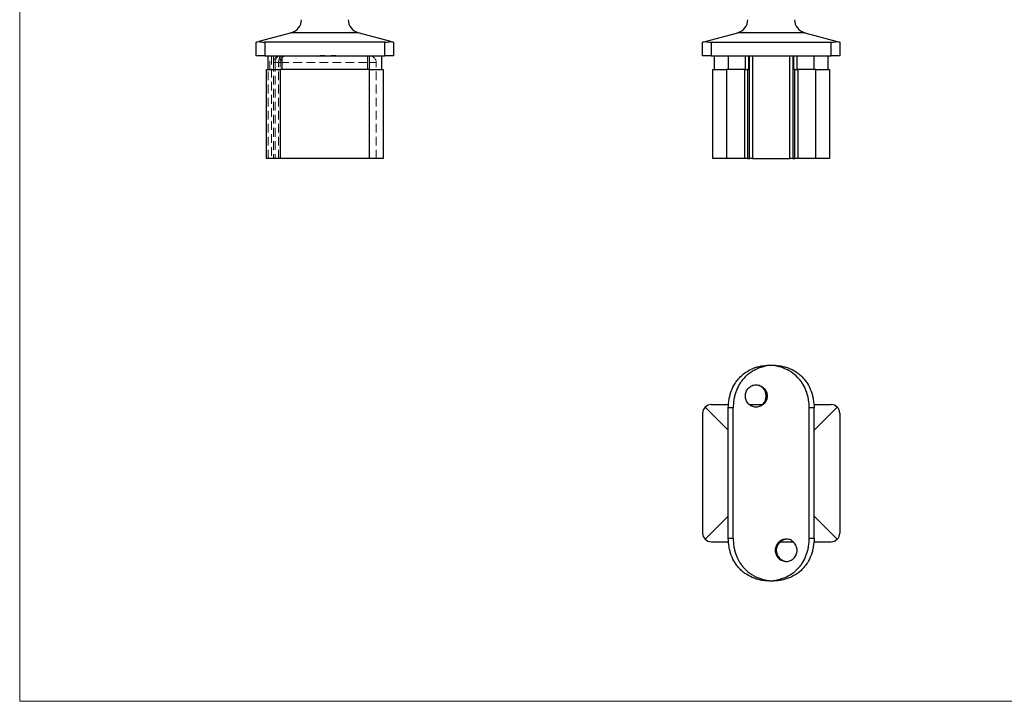
# Model space of a CAD drawing. Units: millimetres. Extents: x 10 to 584, y 10 to 410.
# Drawn here: x 10 to 297, y 10 to 209 of the extents above; entities that cross this region are included whole.
import ezdxf

# ---------------------------------------------------------------- set-up
doc = ezdxf.new("R2010")
doc.units = ezdxf.units.MM
doc.header["$LTSCALE"] = 2
doc.linetypes.add('HIDDEN', pattern=[1.905, 1.27, -0.635])

msp = doc.modelspace()

# ---------------------------------------------------------------- linework, layer by layer
at = {"color": 7, "linetype": 'Continuous', "lineweight": 18}
for p, q in [((10, 410), (10, 10)), ((10, 10), (584, 10))]:
    msp.add_line(p, q, dxfattribs=at)
at = {"color": 7, "linetype": 'Continuous', "lineweight": 25}
for p, q in [((89.18, 204.99), (79.67, 202.45)), ((108.7, 204.99), (89.18, 204.99)), ((118.21, 202.45), (108.7, 204.99)), ((209.79, 202.45), (219.29, 204.99)), ((238.82, 204.99), (219.29, 204.99)), ((238.82, 204.99), (248.32, 202.45)), ((78.94, 198.25), (78.94, 202.25)), ((81.44, 202.25), (81.44, 198.25)), ((116.44, 202.25), (81.44, 202.25)), ((116.44, 198.25), (116.44, 202.25)), ((118.94, 202.25), (118.94, 198.25)), ((209.05, 198.25), (209.05, 202.25)), ((211.55, 202.25), (246.55, 202.25)), ((211.55, 202.25), (211.55, 198.25)), ((246.55, 198.25), (246.55, 202.25)), ((249.05, 202.25), (249.05, 198.25)), ((81.44, 198.25), (78.94, 198.25)), ((81.44, 198.25), (116.44, 198.25)), ((82.44, 194.25), (82.44, 198.25)), ((86.44, 198.25), (86.44, 194.25)), ((111.44, 194.25), (111.44, 198.25)), ((115.44, 198.25), (115.44, 194.25)), ((118.94, 198.25), (116.44, 198.25)), ((211.55, 198.25), (209.05, 198.25)), ((211.55, 198.25), (246.55, 198.25)), ((212.55, 194.25), (212.55, 198.25)), ((216.55, 198.25), (216.55, 194.25)), ((221.61, 194.25), (221.61, 198.25)), ((222.48, 198.25), (222.48, 194.25)), ((222.77, 168.25), (222.77, 198.25)), ((223.63, 198.25), (223.63, 168.25)), ((234.48, 168.25), (234.48, 198.25)), ((235.34, 198.25), (235.34, 168.25)), ((235.63, 194.25), (235.63, 198.25)), ((236.5, 198.25), (236.5, 194.25)), ((241.55, 194.25), (241.55, 198.25)), ((245.55, 198.25), (245.55, 194.25)), ((249.05, 198.25), (246.55, 198.25)), ((81.94, 168.25), (81.94, 194.25)), ((81.94, 194.25), (85.94, 194.25)), ((85.94, 194.25), (85.94, 168.25)), ((111.94, 194.25), (85.94, 194.25)), ((111.94, 168.25), (111.94, 194.25)), ((111.94, 194.25), (115.94, 194.25)), ((115.94, 194.25), (115.94, 168.25)), ((212.05, 168.25), (212.05, 194.25)), ((212.05, 194.25), (216.05, 194.25)), ((216.05, 194.25), (216.05, 168.25)), ((221.32, 194.25), (216.05, 194.25)), ((221.32, 168.25), (221.32, 194.25)), ((221.32, 194.25), (222.19, 194.25)), ((222.19, 194.25), (222.19, 168.25)), ((222.48, 194.25), (222.19, 194.25)), ((235.92, 194.25), (235.63, 194.25)), ((235.92, 168.25), (235.92, 194.25)), ((235.92, 194.25), (236.79, 194.25)), ((236.79, 194.25), (236.79, 168.25)), ((242.05, 194.25), (236.79, 194.25)), ((242.05, 168.25), (242.05, 194.25)), ((242.05, 194.25), (246.05, 194.25)), ((246.05, 194.25), (246.05, 168.25)), ((85.94, 168.25), (81.94, 168.25)), ((111.94, 168.25), (85.94, 168.25)), ((115.94, 168.25), (111.94, 168.25)), ((216.05, 168.25), (212.05, 168.25)), ((221.32, 168.25), (216.05, 168.25)), ((222.19, 168.25), (221.32, 168.25)), ((222.19, 168.25), (222.77, 168.25)), ((223.63, 168.25), (222.77, 168.25)), ((223.63, 168.25), (234.48, 168.25)), ((235.34, 168.25), (234.48, 168.25)), ((235.34, 168.25), (235.92, 168.25)), ((236.79, 168.25), (235.92, 168.25)), ((242.05, 168.25), (236.79, 168.25)), ((246.05, 168.25), (242.05, 168.25)), ((229.05, 108.04), (229.05, 107.96)), ((216.55, 89.04), (209.79, 95.81)), ((211.55, 96.54), (216.63, 96.54)), ((217.97, 95.54), (216.55, 95.54)), ((216.55, 57.54), (216.55, 95.54)), ((217.97, 57.54), (217.97, 95.54)), ((222.64, 96.54), (226.44, 96.54)), ((241.55, 95.54), (240.14, 95.54)), ((240.14, 57.54), (240.14, 95.54)), ((241.49, 96.54), (246.55, 96.54)), ((248.32, 95.81), (241.55, 89.04)), ((241.55, 57.54), (241.55, 95.54)), ((209.05, 94.04), (209.05, 59.04)), ((249.05, 94.04), (249.05, 59.04)), ((209.79, 57.28), (216.55, 64.04)), ((241.55, 64.04), (248.32, 57.28)), ((216.55, 57.54), (217.97, 57.54)), ((240.14, 57.54), (241.55, 57.54)), ((211.55, 56.54), (216.62, 56.54)), ((231.67, 56.54), (235.46, 56.54)), ((241.48, 56.54), (246.55, 56.54)), ((229.05, 45.12), (229.05, 45.04))]:
    msp.add_line(p, q, dxfattribs=at)
at = {"color": 7, "linetype": 'HIDDEN', "lineweight": 18}
for p, q in [((89.18, 204.99), (108.7, 204.99)), ((81.44, 198.25), (81.44, 202.25)), ((116.44, 202.25), (116.44, 198.25)), ((82.94, 194.25), (82.94, 198.25)), ((83.44, 198.25), (83.44, 168.25)), ((83.94, 196.25), (83.94, 198.25)), ((85.94, 196.25), (85.94, 198.25)), ((85.94, 196.25), (85.94, 198.25)), ((86.44, 194.25), (86.44, 198.25)), ((97.58, 198.35), (97.91, 198.35)), ((97.58, 198.35), (97.58, 198.25)), ((97.62, 198.35), (97.62, 198.25)), ((97.75, 198.35), (97.75, 198.25)), ((97.96, 198.35), (97.96, 198.25)), ((97.97, 198.35), (97.97, 198.25)), ((98.01, 198.35), (98.01, 198.25)), ((98.07, 198.35), (98.07, 198.25)), ((98.14, 198.35), (98.14, 198.25)), ((98.14, 198.35), (98.14, 198.25)), ((98.15, 198.35), (98.15, 198.25)), ((98.15, 198.35), (98.15, 198.25)), ((98.15, 198.35), (98.15, 198.25)), ((98.16, 198.35), (98.16, 198.25)), ((98.16, 198.35), (98.16, 198.25)), ((98.17, 198.35), (98.17, 198.25)), ((98.19, 198.35), (98.19, 198.25)), ((98.27, 198.35), (98.27, 198.25)), ((98.3, 198.35), (98.3, 198.25)), ((98.33, 198.35), (98.33, 198.25)), ((98.33, 198.35), (98.43, 198.35)), ((98.36, 198.35), (98.36, 198.25)), ((98.42, 198.35), (98.42, 198.25)), ((98.42, 198.35), (98.42, 198.25)), ((98.45, 198.35), (98.45, 198.25)), ((98.45, 198.35), (98.94, 198.35)), ((98.45, 198.35), (98.45, 198.25)), ((98.45, 198.35), (98.45, 198.25)), ((98.46, 198.35), (98.46, 198.25)), ((98.46, 198.35), (98.46, 198.25)), ((98.46, 198.35), (98.46, 198.25)), ((98.48, 198.35), (98.48, 198.25)), ((98.49, 198.35), (98.49, 198.25)), ((98.53, 198.35), (98.53, 198.25)), ((98.56, 198.35), (98.56, 198.25)), ((98.59, 198.35), (98.59, 198.25)), ((98.63, 198.35), (98.63, 198.25)), ((98.69, 198.35), (98.69, 198.25)), ((98.77, 198.35), (98.77, 198.25)), ((98.84, 198.35), (98.84, 198.25)), ((98.94, 198.35), (98.94, 198.25)), ((98.96, 198.35), (98.96, 198.25)), ((100.77, 198.35), (100.77, 198.25)), ((100.8, 198.35), (100.8, 198.25)), ((100.91, 198.35), (100.91, 198.25)), ((100.94, 198.35), (100.94, 198.25)), ((101.11, 198.35), (101.11, 198.25)), ((101.11, 198.35), (101.11, 198.25)), ((101.11, 198.35), (101.11, 198.25)), ((101.11, 198.35), (101.11, 198.25)), ((101.16, 198.35), (101.16, 198.25)), ((101.17, 198.35), (101.17, 198.25)), ((101.21, 198.35), (101.21, 198.25)), ((101.26, 198.35), (101.26, 198.25)), ((101.29, 198.35), (101.29, 198.25)), ((101.33, 198.35), (101.33, 198.25)), ((101.37, 198.35), (101.33, 198.35)), ((101.39, 198.35), (101.39, 198.25)), ((101.4, 198.35), (101.4, 198.25)), ((101.47, 198.35), (101.47, 198.25)), ((101.47, 198.35), (101.47, 198.25)), ((101.5, 198.35), (101.5, 198.25)), ((101.55, 198.35), (101.55, 198.25)), ((101.58, 198.35), (101.58, 198.25)), ((101.64, 198.35), (101.64, 198.25)), ((101.69, 198.35), (101.69, 198.25)), ((101.69, 198.35), (101.69, 198.25)), ((101.7, 198.35), (101.7, 198.25)), ((101.73, 198.35), (101.73, 198.25)), ((101.75, 198.35), (101.75, 198.25)), ((101.77, 198.35), (101.77, 198.25)), ((101.79, 198.35), (101.79, 198.25)), ((101.8, 198.35), (101.8, 198.25)), ((101.82, 198.35), (101.82, 198.25)), ((101.95, 198.35), (101.95, 198.25)), ((101.99, 198.35), (101.99, 198.25)), ((102.03, 198.35), (102.03, 198.25)), ((102.13, 198.35), (102.13, 198.25)), ((102.16, 198.35), (102.16, 198.25)), ((111.44, 198.25), (111.44, 194.25)), ((111.94, 196.25), (111.94, 198.25)), ((111.94, 196.25), (111.94, 198.25)), ((83.94, 196.25), (85.94, 196.25)), ((83.94, 196.25), (83.94, 168.25)), ((84.44, 196.25), (83.94, 196.25)), ((83.94, 196.25), (84.44, 196.25)), ((85.94, 196.25), (83.94, 196.25)), ((85.44, 196.25), (84.44, 196.25)), ((84.44, 196.25), (84.44, 168.25)), ((85.94, 196.25), (85.44, 196.25)), ((85.44, 168.25), (85.44, 196.25)), ((85.44, 196.25), (85.94, 196.25)), ((85.94, 168.25), (85.94, 196.25)), ((85.94, 196.25), (111.94, 196.25)), ((111.94, 196.25), (113.94, 196.25)), ((111.94, 196.25), (111.94, 168.25)), ((113.94, 196.25), (111.94, 196.25)), ((113.94, 168.25), (113.94, 196.25)), ((82.44, 168.25), (82.44, 194.25)), ((111.94, 194.25), (111.94, 168.25))]:
    msp.add_line(p, q, dxfattribs=at)
at = {"color": 7, "linetype": 'Continuous', "lineweight": 25, "flags": 128}
for points in [[(78.94, 202.25), (78.99, 202.26), (79.13, 202.3), (79.36, 202.36), (79.67, 202.45)], [(118.21, 202.45), (118.52, 202.36), (118.75, 202.3), (118.89, 202.26), (118.94, 202.25)], [(209.05, 202.25), (209.1, 202.26), (209.24, 202.3), (209.48, 202.36), (209.79, 202.45)], [(248.32, 202.45), (248.63, 202.36), (248.86, 202.3), (249.01, 202.26), (249.05, 202.25)]]:
    msp.add_lwpolyline(points, dxfattribs=at)
at = {"color": 7, "linetype": 'HIDDEN', "lineweight": 18, "flags": 128}
msp.add_lwpolyline([(86.44, 198.25), (86.24, 198.21), (86.06, 198.1), (85.88, 197.91), (85.73, 197.66), (85.61, 197.36), (85.52, 197.02), (85.46, 196.64), (85.44, 196.25)], dxfattribs=at)
msp.add_lwpolyline([(86.44, 198.25), (86.24, 198.21), (86.06, 198.1), (85.88, 197.91), (85.73, 197.66), (85.61, 197.36), (85.52, 197.02), (85.46, 196.64), (85.44, 196.25)], dxfattribs=at)
at = {"color": 7, "linetype": 'Continuous', "lineweight": 25}
for centre, radius, start, end in [((88.14, 208.86), 4, 285, 358.9), ((109.74, 208.86), 4, 181.1, 255), ((218.26, 208.86), 4, 285, 358.9), ((239.85, 208.86), 4, 181.1, 255), ((224.37, 99.08), 3.22, 359.4001, 89.3341), ((224.37, 99.01), 3.21, 270.6139, 0.652), ((211.55, 94.04), 2.5, 135, 180), ((211.55, 94.04), 2.5, 90, 135), ((246.55, 94.04), 2.5, 45, 90), ((246.55, 94.04), 2.5, 0, 45), ((211.55, 59.04), 2.5, 180, 225), ((246.55, 59.04), 2.5, 315, 0), ((211.55, 59.04), 2.5, 225, 270), ((233.76, 54.04), 3.25, 90.9645, 269.0355), ((246.55, 59.04), 2.5, 270, 315)]:
    msp.add_arc(centre, radius, start, end, dxfattribs=at)
at = {"color": 7, "linetype": 'HIDDEN', "lineweight": 18}
for centre, start, end in [((85.94, 196.25), 90, 180), ((87.94, 196.25), 90, 180), ((111.94, 196.25), 0, 90)]:
    msp.add_arc(centre, 2, start, end, dxfattribs=at)
at = {"color": 7, "linetype": 'Continuous', "lineweight": 25}
for centre, start_param, end_param in [((81.44, 202.92), 3.926991, 4.712389), ((116.44, 202.92), 4.712389, 5.497787), ((211.55, 202.92), 3.926991, 4.712389), ((246.55, 202.92), 4.712389, 5.497787)]:
    msp.add_ellipse(centre, major_axis=(2.5, 0), ratio=0.267949, start_param=start_param, end_param=end_param, dxfattribs=at)
at = {"color": 7, "linetype": 'HIDDEN', "lineweight": 18}
msp.add_ellipse((85.94, 196.25), major_axis=(0, 2), ratio=0.75, start_param=0, end_param=1.570796, dxfattribs=at)
for points, knots in [([(97.96, 198.35), (97.96, 198.35), (97.96, 198.35), (97.97, 198.35), (97.99, 198.35), (98.01, 198.35), (98.04, 198.35), (98.07, 198.35), (98.11, 198.35), (98.15, 198.35), (98.18, 198.35), (98.21, 198.35), (98.24, 198.35), (98.28, 198.35), (98.31, 198.35), (98.36, 198.35), (98.4, 198.35), (98.43, 198.35), (98.45, 198.35)], [0, 0, 0, 0, 0.077235, 0.151244, 0.223419, 0.295804, 0.367233, 0.437113, 0.506714, 0.578225, 0.616633, 0.658406, 0.704511, 0.75482, 0.809344, 0.868283, 0.932077, 1, 1, 1, 1]), ([(100.77, 198.35), (100.77, 198.35), (100.77, 198.35), (100.78, 198.35), (100.8, 198.35), (100.82, 198.35), (100.84, 198.35), (100.87, 198.35), (100.91, 198.35), (100.95, 198.35), (100.99, 198.35), (101.03, 198.35), (101.07, 198.35), (101.1, 198.35), (101.11, 198.35)], [0, 0, 0, 0, 0.090254, 0.17854, 0.266093, 0.354631, 0.441886, 0.525747, 0.608114, 0.690197, 0.770821, 0.848326, 0.924012, 1, 1, 1, 1]), ([(101.11, 198.35), (101.13, 198.35), (101.16, 198.35), (101.2, 198.35), (101.23, 198.35), (101.27, 198.35), (101.3, 198.35), (101.33, 198.35), (101.36, 198.35), (101.38, 198.35), (101.39, 198.35)], [0, 0, 0, 0, 0.128068, 0.250608, 0.37063, 0.490072, 0.610375, 0.734313, 0.863217, 1, 1, 1, 1]), ([(101.39, 198.35), (101.39, 198.35), (101.41, 198.35), (101.43, 198.35), (101.46, 198.35), (101.49, 198.35), (101.5, 198.35)], [0, 0, 0, 0, 0.253916, 0.503896, 0.750255, 1, 1, 1, 1]), ([(101.5, 198.35), (101.51, 198.35), (101.53, 198.35), (101.55, 198.35), (101.58, 198.35), (101.61, 198.35), (101.64, 198.35), (101.67, 198.35), (101.7, 198.35), (101.72, 198.35), (101.73, 198.35)], [0, 0, 0, 0, 0.128146, 0.254193, 0.378141, 0.501381, 0.623957, 0.747076, 0.872865, 1, 1, 1, 1]), ([(101.73, 198.35), (101.75, 198.35), (101.79, 198.35), (101.84, 198.35), (101.9, 198.35), (101.95, 198.35), (102, 198.35), (102.04, 198.35), (102.08, 198.35), (102.11, 198.35), (102.13, 198.35), (102.15, 198.35), (102.16, 198.35), (102.16, 198.35), (102.16, 198.35)], [0, 0, 0, 0, 0.079635, 0.158895, 0.23958, 0.322382, 0.405793, 0.487884, 0.569711, 0.653048, 0.737434, 0.822573, 0.909763, 1, 1, 1, 1])]:
    msp.add_open_spline(points, degree=3, knots=knots, dxfattribs=at)
at = {"color": 7, "linetype": 'Continuous', "lineweight": 25}
for points, knots in [([(216.55, 95.54), (216.55, 96.39), (216.63, 97.23), (216.84, 98.47), (216.94, 98.87), (217.15, 99.68), (217.28, 100.08), (217.72, 101.25), (218.08, 101.98), (218.73, 103.02), (218.97, 103.36), (219.47, 104), (219.74, 104.3), (220.59, 105.16), (221.22, 105.68), (222.6, 106.56), (223.34, 106.92), (224.5, 107.35), (224.89, 107.48), (225.71, 107.69), (226.12, 107.78), (227.36, 107.98), (228.2, 108.04), (229.05, 108.04)], [0, 0, 0, 0, 0.125, 0.125, 0.1875, 0.1875, 0.25, 0.25, 0.375, 0.375, 0.4375, 0.4375, 0.5, 0.5, 0.625, 0.625, 0.75, 0.75, 0.8125, 0.8125, 0.875, 0.875, 1, 1, 1, 1]), ([(229.05, 107.96), (228.28, 107.89), (227.51, 107.76), (226.38, 107.46), (226.01, 107.35), (225.28, 107.09), (224.92, 106.94), (223.89, 106.45), (223.24, 106.06), (222.33, 105.38), (222.03, 105.14), (221.48, 104.62), (221.22, 104.35), (220.72, 103.78), (220.49, 103.49), (220.05, 102.87), (219.85, 102.55), (219.28, 101.55), (218.97, 100.86), (218.6, 99.77), (218.49, 99.4), (218.3, 98.65), (218.22, 98.26), (218.03, 97.11), (217.97, 96.33), (217.97, 95.54)], [0, 0, 0, 0, 0.125, 0.125, 0.1875, 0.1875, 0.25, 0.25, 0.375, 0.375, 0.4375, 0.4375, 0.5, 0.5, 0.5625, 0.5625, 0.625, 0.625, 0.75, 0.75, 0.8125, 0.8125, 0.875, 0.875, 1, 1, 1, 1]), ([(229.05, 108.04), (229.91, 108.04), (230.74, 107.98), (231.98, 107.78), (232.39, 107.69), (233.2, 107.48), (233.6, 107.36), (234.77, 106.93), (235.5, 106.57), (236.53, 105.91), (236.87, 105.67), (237.5, 105.15), (237.8, 104.88), (238.37, 104.31), (238.63, 104), (239.14, 103.36), (239.37, 103.03), (240.03, 101.99), (240.39, 101.25), (240.82, 100.09), (240.95, 99.69), (241.17, 98.88), (241.26, 98.47), (241.48, 97.23), (241.55, 96.39), (241.55, 95.54)], [0, 0, 0, 0, 0.125, 0.125, 0.1875, 0.1875, 0.25, 0.25, 0.375, 0.375, 0.4375, 0.4375, 0.5, 0.5, 0.5625, 0.5625, 0.625, 0.625, 0.75, 0.75, 0.8125, 0.8125, 0.875, 0.875, 1, 1, 1, 1]), ([(240.14, 95.54), (240.14, 96.33), (240.08, 97.11), (239.89, 98.25), (239.81, 98.63), (239.63, 99.39), (239.52, 99.76), (239.14, 100.86), (238.83, 101.55), (238.27, 102.54), (238.07, 102.86), (237.63, 103.48), (237.39, 103.78), (236.65, 104.63), (236.1, 105.14), (235.19, 105.82), (234.88, 106.04), (234.22, 106.43), (233.88, 106.61), (232.84, 107.1), (232.12, 107.36), (230.6, 107.76), (229.83, 107.89), (229.05, 107.96)], [0, 0, 0, 0, 0.125, 0.125, 0.1875, 0.1875, 0.25, 0.25, 0.375, 0.375, 0.4375, 0.4375, 0.5, 0.5, 0.625, 0.625, 0.6875, 0.6875, 0.75, 0.75, 0.875, 0.875, 1, 1, 1, 1]), ([(227.88, 99.04), (227.88, 99.26), (227.86, 99.47), (227.77, 99.89), (227.71, 100.09), (227.54, 100.49), (227.44, 100.67), (227.21, 101.02), (227.07, 101.19), (226.77, 101.49), (226.61, 101.63), (226.25, 101.86), (226.07, 101.96), (225.68, 102.13), (225.48, 102.19), (225.06, 102.27), (224.86, 102.29), (224.44, 102.29), (224.23, 102.27), (223.82, 102.19), (223.63, 102.13), (223.25, 101.96), (223.07, 101.86), (222.73, 101.63), (222.57, 101.49), (222.28, 101.19), (222.15, 101.03), (221.93, 100.67), (221.83, 100.48), (221.68, 100.09), (221.62, 99.89), (221.54, 99.47), (221.52, 99.26), (221.52, 98.83), (221.54, 98.62), (221.62, 98.2), (221.68, 98), (221.83, 97.6), (221.93, 97.42), (222.15, 97.06), (222.28, 96.9), (222.57, 96.6), (222.73, 96.46), (223.06, 96.22), (223.24, 96.12), (223.62, 95.96), (223.82, 95.9), (224.23, 95.81), (224.43, 95.79), (224.85, 95.79), (225.06, 95.81), (225.47, 95.9), (225.68, 95.96), (226.06, 96.12), (226.25, 96.22), (226.6, 96.46), (226.77, 96.59), (227.07, 96.89), (227.2, 97.06), (227.44, 97.41), (227.54, 97.6), (227.71, 97.99), (227.77, 98.2), (227.86, 98.62), (227.88, 98.83), (227.88, 99.04)], [0, 0, 0, 0, 0.03125, 0.03125, 0.0625, 0.0625, 0.09375, 0.09375, 0.125, 0.125, 0.15625, 0.15625, 0.1875, 0.1875, 0.21875, 0.21875, 0.25, 0.25, 0.28125, 0.28125, 0.3125, 0.3125, 0.34375, 0.34375, 0.375, 0.375, 0.40625, 0.40625, 0.4375, 0.4375, 0.46875, 0.46875, 0.5, 0.5, 0.53125, 0.53125, 0.5625, 0.5625, 0.59375, 0.59375, 0.625, 0.625, 0.65625, 0.65625, 0.6875, 0.6875, 0.71875, 0.71875, 0.75, 0.75, 0.78125, 0.78125, 0.8125, 0.8125, 0.84375, 0.84375, 0.875, 0.875, 0.90625, 0.90625, 0.9375, 0.9375, 0.96875, 0.96875, 1, 1, 1, 1]), ([(229.05, 45.04), (228.2, 45.04), (227.36, 45.11), (226.13, 45.31), (225.72, 45.39), (224.91, 45.6), (224.51, 45.73), (223.34, 46.16), (222.61, 46.52), (221.58, 47.18), (221.24, 47.42), (220.61, 47.93), (220.31, 48.2), (219.74, 48.78), (219.48, 49.08), (218.97, 49.72), (218.73, 50.06), (218.08, 51.1), (217.72, 51.84), (217.28, 53), (217.16, 53.4), (216.94, 54.21), (216.85, 54.62), (216.63, 55.85), (216.55, 56.69), (216.55, 57.54)], [0, 0, 0, 0, 0.125, 0.125, 0.1875, 0.1875, 0.25, 0.25, 0.375, 0.375, 0.4375, 0.4375, 0.5, 0.5, 0.5625, 0.5625, 0.625, 0.625, 0.75, 0.75, 0.8125, 0.8125, 0.875, 0.875, 1, 1, 1, 1]), ([(217.97, 57.54), (217.97, 56.75), (218.03, 55.98), (218.22, 54.83), (218.29, 54.45), (218.48, 53.7), (218.59, 53.32), (218.97, 52.23), (219.28, 51.54), (219.84, 50.55), (220.04, 50.23), (220.48, 49.61), (220.72, 49.31), (221.46, 48.46), (222.01, 47.94), (222.91, 47.26), (223.23, 47.05), (223.89, 46.65), (224.23, 46.47), (225.26, 45.98), (225.99, 45.72), (227.51, 45.33), (228.28, 45.2), (229.05, 45.12)], [0, 0, 0, 0, 0.125, 0.125, 0.1875, 0.1875, 0.25, 0.25, 0.375, 0.375, 0.4375, 0.4375, 0.5, 0.5, 0.625, 0.625, 0.6875, 0.6875, 0.75, 0.75, 0.875, 0.875, 1, 1, 1, 1]), ([(229.05, 45.12), (229.83, 45.2), (230.6, 45.33), (231.72, 45.62), (232.1, 45.74), (232.83, 46), (233.19, 46.14), (234.22, 46.63), (234.87, 47.02), (235.78, 47.7), (236.08, 47.95), (236.63, 48.46), (236.89, 48.73), (237.39, 49.3), (237.62, 49.6), (238.06, 50.21), (238.26, 50.54), (238.83, 51.53), (239.14, 52.23), (239.51, 53.31), (239.62, 53.68), (239.81, 54.44), (239.89, 54.82), (240.08, 55.98), (240.14, 56.75), (240.14, 57.54)], [0, 0, 0, 0, 0.125, 0.125, 0.1875, 0.1875, 0.25, 0.25, 0.375, 0.375, 0.4375, 0.4375, 0.5, 0.5, 0.5625, 0.5625, 0.625, 0.625, 0.75, 0.75, 0.8125, 0.8125, 0.875, 0.875, 1, 1, 1, 1]), ([(241.55, 57.54), (241.55, 56.69), (241.48, 55.85), (241.26, 54.62), (241.17, 54.21), (240.95, 53.4), (240.83, 53), (240.39, 51.84), (240.03, 51.11), (239.38, 50.07), (239.14, 49.73), (238.64, 49.09), (238.37, 48.78), (237.52, 47.92), (236.89, 47.41), (235.51, 46.52), (234.77, 46.16), (233.61, 45.73), (233.21, 45.61), (232.4, 45.4), (231.99, 45.31), (230.75, 45.11), (229.91, 45.04), (229.05, 45.04)], [0, 0, 0, 0, 0.125, 0.125, 0.1875, 0.1875, 0.25, 0.25, 0.375, 0.375, 0.4375, 0.4375, 0.5, 0.5, 0.625, 0.625, 0.75, 0.75, 0.8125, 0.8125, 0.875, 0.875, 1, 1, 1, 1]), ([(236.59, 54.04), (236.59, 53.83), (236.57, 53.62), (236.49, 53.2), (236.43, 52.99), (236.28, 52.6), (236.18, 52.41), (235.96, 52.06), (235.83, 51.89), (235.54, 51.59), (235.38, 51.46), (235.04, 51.22), (234.86, 51.12), (234.48, 50.96), (234.29, 50.9), (233.88, 50.81), (233.67, 50.79), (233.26, 50.79), (233.04, 50.81), (232.63, 50.9), (232.43, 50.96), (232.04, 51.12), (231.85, 51.22), (231.5, 51.46), (231.34, 51.59), (231.04, 51.9), (230.9, 52.06), (230.67, 52.41), (230.56, 52.6), (230.4, 52.99), (230.34, 53.2), (230.25, 53.61), (230.23, 53.83), (230.23, 54.25), (230.25, 54.47), (230.34, 54.89), (230.4, 55.09), (230.56, 55.48), (230.66, 55.67), (230.9, 56.03), (231.04, 56.19), (231.34, 56.49), (231.5, 56.63), (231.85, 56.86), (232.04, 56.96), (232.43, 57.13), (232.63, 57.19), (233.04, 57.27), (233.25, 57.29), (233.67, 57.29), (233.88, 57.27), (234.28, 57.19), (234.48, 57.13), (234.86, 56.96), (235.04, 56.86), (235.38, 56.63), (235.54, 56.49), (235.83, 56.19), (235.95, 56.03), (236.18, 55.67), (236.28, 55.49), (236.43, 55.1), (236.49, 54.89), (236.57, 54.47), (236.59, 54.26), (236.59, 54.04)], [0, 0, 0, 0, 0.03125, 0.03125, 0.0625, 0.0625, 0.09375, 0.09375, 0.125, 0.125, 0.15625, 0.15625, 0.1875, 0.1875, 0.21875, 0.21875, 0.25, 0.25, 0.28125, 0.28125, 0.3125, 0.3125, 0.34375, 0.34375, 0.375, 0.375, 0.40625, 0.40625, 0.4375, 0.4375, 0.46875, 0.46875, 0.5, 0.5, 0.53125, 0.53125, 0.5625, 0.5625, 0.59375, 0.59375, 0.625, 0.625, 0.65625, 0.65625, 0.6875, 0.6875, 0.71875, 0.71875, 0.75, 0.75, 0.78125, 0.78125, 0.8125, 0.8125, 0.84375, 0.84375, 0.875, 0.875, 0.90625, 0.90625, 0.9375, 0.9375, 0.96875, 0.96875, 1, 1, 1, 1])]:
    msp.add_open_spline(points, degree=3, knots=knots, dxfattribs=at)

doc.saveas('drawing.dxf')
